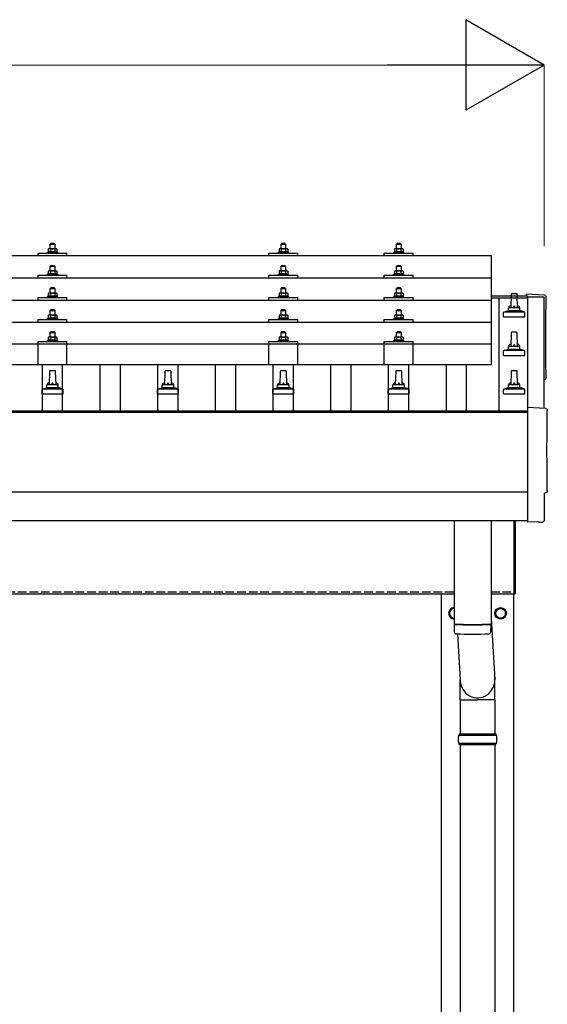
# Model space of a CAD drawing. Units: millimetres. Extents: x 0 to 29435, y 0 to 20790.
# Drawn here: x 7470 to 8385, y 6088 to 7794 of the extents above; entities that cross this region are included whole.
import ezdxf

# ---------------------------------------------------------------- set-up
doc = ezdxf.new("R2010")
doc.units = ezdxf.units.MM
doc.linetypes.add('YHIDDEN_1', pattern=[4, 3, -1])
for name, color, linetype, lineweight in [('YKK_13', 4, 'Continuous', 30), ('YKK_A1', 4, 'Continuous', 30), ('YKK_D', 6, 'Continuous', 13)]:
    doc.layers.add(name, color=color, linetype=linetype, lineweight=lineweight)

msp = doc.modelspace()

# ---------------------------------------------------------------- linework, layer by layer
at = {"layer": 'YKK_13'}
for p, q in [((7524.4, 7406.3), (7523.4, 7405.3)), ((7523.4, 7405.3), (7531.4, 7405.3)), ((7523.4, 7397.3), (7523.4, 7405.3)), ((7530.4, 7406.3), (7524.4, 7406.3)), ((7530.4, 7406.3), (7531.4, 7405.3)), ((7531.4, 7405.3), (7531.4, 7397.3)), ((7924.4, 7406.3), (7923.4, 7405.3)), ((7923.4, 7405.3), (7931.4, 7405.3)), ((7923.4, 7397.3), (7923.4, 7405.3)), ((7930.4, 7406.3), (7924.4, 7406.3)), ((7930.4, 7406.3), (7931.4, 7405.3)), ((7931.4, 7405.3), (7931.4, 7397.3)), ((8124.4, 7406.3), (8123.4, 7405.3)), ((8123.4, 7405.3), (8131.4, 7405.3)), ((8123.4, 7397.3), (8123.4, 7405.3)), ((8130.4, 7406.3), (8124.4, 7406.3)), ((8130.4, 7406.3), (8131.4, 7405.3)), ((8131.4, 7405.3), (8131.4, 7397.3)), ((7502.4, 7384.8), (7502.4, 7389.8)), ((7502.4, 7389.8), (7552.4, 7389.8)), ((7519.9, 7391.7), (7518.9, 7391.3)), ((7518.9, 7389.8), (7518.9, 7391.3)), ((7518.9, 7391.3), (7535.9, 7391.3)), ((7520.9, 7397.3), (7519.9, 7396.7)), ((7520.5, 7397), (7519.9, 7396.7)), ((7519.9, 7396.7), (7519.9, 7391.7)), ((7520.5, 7391.9), (7519.9, 7391.7)), ((7533.9, 7397.3), (7520.9, 7397.3)), ((7523.7, 7396.7), (7523, 7397)), ((7523.7, 7391.7), (7523.2, 7391.9)), ((7523.7, 7396.7), (7524.4, 7396.9)), ((7523.7, 7396.7), (7523.7, 7391.7)), ((7523.7, 7391.7), (7524.4, 7391.8)), ((7526.3, 7397.2), (7527.4, 7397.3)), ((7527.4, 7397.3), (7528.2, 7397.3)), ((7530.1, 7397), (7531.2, 7396.7)), ((7530.3, 7391.9), (7531.2, 7391.7)), ((7531.2, 7396.7), (7531.8, 7397)), ((7531.2, 7396.7), (7531.2, 7391.7)), ((7531.2, 7391.7), (7531.7, 7391.9)), ((7533.9, 7397.3), (7534.9, 7396.7)), ((7534.3, 7397), (7534.9, 7396.7)), ((7534.4, 7391.9), (7534.9, 7391.7)), ((7534.9, 7396.7), (7534.9, 7391.7)), ((7534.9, 7391.7), (7535.9, 7391.3)), ((7535.9, 7391.3), (7535.9, 7389.8)), ((7552.4, 7384.8), (7552.4, 7389.8)), ((7902.4, 7384.8), (7902.4, 7389.8)), ((7902.4, 7389.8), (7952.4, 7389.8)), ((7919.9, 7391.7), (7918.9, 7391.3)), ((7918.9, 7389.8), (7918.9, 7391.3)), ((7918.9, 7391.3), (7935.9, 7391.3)), ((7920.9, 7397.3), (7919.9, 7396.7)), ((7920.5, 7397), (7919.9, 7396.7)), ((7919.9, 7396.7), (7919.9, 7391.7)), ((7920.5, 7391.9), (7919.9, 7391.7)), ((7933.9, 7397.3), (7920.9, 7397.3)), ((7923.7, 7396.7), (7923, 7397)), ((7923.7, 7391.7), (7923.2, 7391.9)), ((7923.7, 7396.7), (7924.4, 7396.9)), ((7923.7, 7396.7), (7923.7, 7391.7)), ((7923.7, 7391.7), (7924.4, 7391.8)), ((7926.3, 7397.2), (7927.4, 7397.3)), ((7927.4, 7397.3), (7928.2, 7397.2)), ((7930.1, 7396.9), (7931.2, 7396.7)), ((7930.3, 7391.8), (7931.2, 7391.7)), ((7931.2, 7396.7), (7931.8, 7397)), ((7931.2, 7396.7), (7931.2, 7391.7)), ((7931.2, 7391.7), (7931.7, 7391.9)), ((7933.9, 7397.3), (7934.9, 7396.7)), ((7934.3, 7397), (7934.9, 7396.7)), ((7934.4, 7391.9), (7934.9, 7391.7)), ((7934.9, 7396.7), (7934.9, 7391.7)), ((7934.9, 7391.7), (7935.9, 7391.3)), ((7935.9, 7391.3), (7935.9, 7389.8)), ((7952.4, 7384.8), (7952.4, 7389.8)), ((8102.4, 7384.8), (8102.4, 7389.8)), ((8102.4, 7389.8), (8152.4, 7389.8)), ((8119.9, 7391.7), (8118.9, 7391.3)), ((8118.9, 7389.8), (8118.9, 7391.3)), ((8118.9, 7391.3), (8135.9, 7391.3)), ((8120.9, 7397.3), (8119.9, 7396.7)), ((8120.5, 7397), (8119.9, 7396.7)), ((8119.9, 7396.7), (8119.9, 7391.7)), ((8120.5, 7391.9), (8119.9, 7391.7)), ((8133.9, 7397.3), (8120.9, 7397.3)), ((8123.7, 7396.7), (8123, 7397)), ((8123.7, 7391.7), (8123.2, 7391.9)), ((8123.7, 7396.7), (8124.4, 7396.9)), ((8123.7, 7396.7), (8123.7, 7391.7)), ((8123.7, 7391.7), (8124.4, 7391.8)), ((8126.3, 7397.2), (8127.4, 7397.3)), ((8127.4, 7397.3), (8128.2, 7397.3)), ((8130.1, 7397), (8131.2, 7396.7)), ((8130.3, 7391.9), (8131.2, 7391.7)), ((8131.2, 7396.7), (8131.8, 7397)), ((8131.2, 7396.7), (8131.2, 7391.7)), ((8131.2, 7391.7), (8131.7, 7391.9)), ((8133.9, 7397.3), (8134.9, 7396.7)), ((8134.3, 7397), (8134.9, 7396.7)), ((8134.4, 7391.9), (8134.9, 7391.7)), ((8134.9, 7396.7), (8134.9, 7391.7)), ((8134.9, 7391.7), (8135.9, 7391.3)), ((8135.9, 7391.3), (8135.9, 7389.8)), ((8152.4, 7384.8), (8152.4, 7389.8)), ((8288.4, 7384.8), (6566.4, 7384.8)), ((8288.4, 7196.9), (8288.4, 7384.8)), ((7519.9, 7353.3), (7518.9, 7352.9)), ((7520.9, 7358.9), (7519.9, 7358.3)), ((7520.5, 7358.6), (7519.9, 7358.3)), ((7519.9, 7358.3), (7519.9, 7353.3)), ((7520.5, 7353.5), (7519.9, 7353.3)), ((7533.9, 7358.9), (7520.9, 7358.9)), ((7523.7, 7358.3), (7523, 7358.6)), ((7523.7, 7353.3), (7523.2, 7353.5)), ((7524.4, 7367.9), (7523.4, 7366.9)), ((7523.4, 7366.9), (7531.4, 7366.9)), ((7523.4, 7358.9), (7523.4, 7366.9)), ((7523.7, 7358.3), (7524.4, 7358.5)), ((7523.7, 7358.3), (7523.7, 7353.3)), ((7523.7, 7353.3), (7524.4, 7353.4)), ((7530.4, 7367.9), (7524.4, 7367.9)), ((7526.3, 7358.8), (7527.4, 7358.9)), ((7527.4, 7358.9), (7528.2, 7358.9)), ((7530.1, 7358.6), (7531.2, 7358.3)), ((7530.3, 7353.4), (7531.2, 7353.3)), ((7530.4, 7367.9), (7531.4, 7366.9)), ((7531.2, 7358.3), (7531.8, 7358.6)), ((7531.2, 7358.3), (7531.2, 7353.3)), ((7531.2, 7353.3), (7531.7, 7353.5)), ((7531.4, 7366.9), (7531.4, 7358.9)), ((7533.9, 7358.9), (7534.9, 7358.3)), ((7534.3, 7358.6), (7534.9, 7358.3)), ((7534.4, 7353.5), (7534.9, 7353.3)), ((7534.9, 7358.3), (7534.9, 7353.3)), ((7534.9, 7353.3), (7535.9, 7352.9)), ((7919.9, 7353.3), (7918.9, 7352.8)), ((7920.9, 7358.8), (7919.9, 7358.3)), ((7920.5, 7358.6), (7919.9, 7358.3)), ((7919.9, 7358.3), (7919.9, 7353.3)), ((7920.5, 7353.5), (7919.9, 7353.3)), ((7933.9, 7358.8), (7920.9, 7358.8)), ((7923.7, 7358.3), (7923, 7358.6)), ((7923.7, 7353.3), (7923.2, 7353.4)), ((7924.4, 7367.8), (7923.4, 7366.8)), ((7923.4, 7366.8), (7931.4, 7366.8)), ((7923.4, 7358.8), (7923.4, 7366.8)), ((7923.7, 7358.3), (7924.4, 7358.5)), ((7923.7, 7358.3), (7923.7, 7353.3)), ((7923.7, 7353.3), (7924.4, 7353.4)), ((7930.4, 7367.8), (7924.4, 7367.8)), ((7926.3, 7358.8), (7927.4, 7358.8)), ((7927.4, 7358.8), (7928.2, 7358.8)), ((7930.1, 7358.5), (7931.2, 7358.3)), ((7930.3, 7353.4), (7931.2, 7353.3)), ((7930.4, 7367.8), (7931.4, 7366.8)), ((7931.2, 7358.3), (7931.8, 7358.6)), ((7931.2, 7358.3), (7931.2, 7353.3)), ((7931.2, 7353.3), (7931.7, 7353.4)), ((7931.4, 7366.8), (7931.4, 7358.8)), ((7933.9, 7358.8), (7934.9, 7358.3)), ((7934.3, 7358.6), (7934.9, 7358.3)), ((7934.4, 7353.5), (7934.9, 7353.3)), ((7934.9, 7358.3), (7934.9, 7353.3)), ((7934.9, 7353.3), (7935.9, 7352.8)), ((8119.9, 7353.3), (8118.9, 7352.9)), ((8120.9, 7358.9), (8119.9, 7358.3)), ((8120.5, 7358.6), (8119.9, 7358.3)), ((8119.9, 7358.3), (8119.9, 7353.3)), ((8120.5, 7353.5), (8119.9, 7353.3)), ((8133.9, 7358.9), (8120.9, 7358.9)), ((8123.7, 7358.3), (8123, 7358.6)), ((8123.7, 7353.3), (8123.2, 7353.5)), ((8124.4, 7367.9), (8123.4, 7366.9)), ((8123.4, 7366.9), (8131.4, 7366.9)), ((8123.4, 7358.9), (8123.4, 7366.9)), ((8123.7, 7358.3), (8124.4, 7358.5)), ((8123.7, 7358.3), (8123.7, 7353.3)), ((8123.7, 7353.3), (8124.4, 7353.4)), ((8130.4, 7367.9), (8124.4, 7367.9)), ((8126.3, 7358.8), (8127.4, 7358.9)), ((8127.4, 7358.9), (8128.2, 7358.9)), ((8130.1, 7358.6), (8131.2, 7358.3)), ((8130.3, 7353.4), (8131.2, 7353.3)), ((8130.4, 7367.9), (8131.4, 7366.9)), ((8131.2, 7358.3), (8131.8, 7358.6)), ((8131.2, 7358.3), (8131.2, 7353.3)), ((8131.2, 7353.3), (8131.7, 7353.5)), ((8131.4, 7366.9), (8131.4, 7358.9)), ((8133.9, 7358.9), (8134.9, 7358.3)), ((8134.3, 7358.6), (8134.9, 7358.3)), ((8134.4, 7353.5), (8134.9, 7353.3)), ((8134.9, 7358.3), (8134.9, 7353.3)), ((8134.9, 7353.3), (8135.9, 7352.9)), ((8288.4, 7346.3), (6566.4, 7346.3)), ((7502.4, 7346.3), (7502.4, 7351.4)), ((7502.4, 7351.4), (7552.4, 7351.4)), ((7518.9, 7351.4), (7518.9, 7352.9)), ((7518.9, 7352.9), (7535.9, 7352.9)), ((7535.9, 7352.9), (7535.9, 7351.4)), ((7552.4, 7346.3), (7552.4, 7351.4)), ((7902.4, 7346.3), (7902.4, 7351.4)), ((7902.4, 7351.4), (7952.4, 7351.4)), ((7918.9, 7351.3), (7918.9, 7352.8)), ((7918.9, 7352.8), (7935.9, 7352.8)), ((7935.9, 7352.8), (7935.9, 7351.3)), ((7952.4, 7346.3), (7952.4, 7351.4)), ((8102.4, 7346.3), (8102.4, 7351.4)), ((8102.4, 7351.4), (8152.4, 7351.4)), ((8118.9, 7351.4), (8118.9, 7352.9)), ((8118.9, 7352.9), (8135.9, 7352.9)), ((8135.9, 7352.9), (8135.9, 7351.4)), ((8152.4, 7346.3), (8152.4, 7351.4)), ((7520.9, 7320.5), (7519.9, 7319.9)), ((7520.5, 7320.3), (7519.9, 7319.9)), ((7519.9, 7319.9), (7519.9, 7314.9)), ((7533.9, 7320.5), (7520.9, 7320.5)), ((7523.7, 7319.9), (7523, 7320.3)), ((7524.4, 7329.5), (7523.4, 7328.5)), ((7523.4, 7328.5), (7531.4, 7328.5)), ((7523.4, 7320.5), (7523.4, 7328.5)), ((7523.7, 7319.9), (7524.4, 7320.1)), ((7523.7, 7319.9), (7523.7, 7314.9)), ((7530.4, 7329.5), (7524.4, 7329.5)), ((7526.3, 7320.5), (7527.4, 7320.5)), ((7527.4, 7320.5), (7528.2, 7320.5)), ((7530.1, 7320.2), (7531.2, 7319.9)), ((7530.4, 7329.5), (7531.4, 7328.5)), ((7531.2, 7319.9), (7531.8, 7320.3)), ((7531.2, 7319.9), (7531.2, 7314.9)), ((7531.4, 7328.5), (7531.4, 7320.5)), ((7533.9, 7320.5), (7534.9, 7319.9)), ((7534.3, 7320.3), (7534.9, 7319.9)), ((7534.9, 7319.9), (7534.9, 7314.9)), ((7920.9, 7320.5), (7919.9, 7319.9)), ((7920.5, 7320.2), (7919.9, 7319.9)), ((7919.9, 7319.9), (7919.9, 7314.9)), ((7933.9, 7320.5), (7920.9, 7320.5)), ((7923.7, 7319.9), (7923, 7320.2)), ((7924.4, 7329.5), (7923.4, 7328.5)), ((7923.4, 7328.5), (7931.4, 7328.5)), ((7923.4, 7320.5), (7923.4, 7328.5)), ((7923.7, 7319.9), (7924.4, 7320.1)), ((7923.7, 7319.9), (7923.7, 7314.9)), ((7930.4, 7329.5), (7924.4, 7329.5)), ((7926.3, 7320.5), (7927.4, 7320.5)), ((7927.4, 7320.5), (7928.2, 7320.5)), ((7930.1, 7320.2), (7931.2, 7319.9)), ((7930.4, 7329.5), (7931.4, 7328.5)), ((7931.2, 7319.9), (7931.8, 7320.2)), ((7931.2, 7319.9), (7931.2, 7314.9)), ((7931.4, 7328.5), (7931.4, 7320.5)), ((7933.9, 7320.5), (7934.9, 7319.9)), ((7934.3, 7320.2), (7934.9, 7319.9)), ((7934.9, 7319.9), (7934.9, 7314.9)), ((8120.9, 7320.5), (8119.9, 7319.9)), ((8120.5, 7320.3), (8119.9, 7319.9)), ((8119.9, 7319.9), (8119.9, 7314.9)), ((8133.9, 7320.5), (8120.9, 7320.5)), ((8123.7, 7319.9), (8123, 7320.3)), ((8124.4, 7329.5), (8123.4, 7328.5)), ((8123.4, 7328.5), (8131.4, 7328.5)), ((8123.4, 7320.5), (8123.4, 7328.5)), ((8123.7, 7319.9), (8124.4, 7320.1)), ((8123.7, 7319.9), (8123.7, 7314.9)), ((8130.4, 7329.5), (8124.4, 7329.5)), ((8126.3, 7320.5), (8127.4, 7320.5)), ((8127.4, 7320.5), (8128.2, 7320.5)), ((8130.1, 7320.2), (8131.2, 7319.9)), ((8130.4, 7329.5), (8131.4, 7328.5)), ((8131.2, 7319.9), (8131.8, 7320.3)), ((8131.2, 7319.9), (8131.2, 7314.9)), ((8131.4, 7328.5), (8131.4, 7320.5)), ((8133.9, 7320.5), (8134.9, 7319.9)), ((8134.3, 7320.3), (8134.9, 7319.9)), ((8134.9, 7319.9), (8134.9, 7314.9)), ((8331.7, 7319.1), (8323.1, 7319.1)), ((6566.4, 7308), (8288.4, 7308)), ((7502.4, 7308), (7502.4, 7313)), ((7502.4, 7313), (7552.4, 7313)), ((7519.9, 7314.9), (7518.9, 7314.5)), ((7518.9, 7313), (7518.9, 7314.5)), ((7518.9, 7314.5), (7535.9, 7314.5)), ((7520.5, 7315.1), (7519.9, 7314.9)), ((7523.7, 7314.9), (7523.2, 7315.1)), ((7523.7, 7314.9), (7524.4, 7315.1)), ((7530.3, 7315.1), (7531.2, 7314.9)), ((7531.2, 7314.9), (7531.7, 7315.1)), ((7534.4, 7315.1), (7534.9, 7314.9)), ((7534.9, 7314.9), (7535.9, 7314.5)), ((7535.9, 7314.5), (7535.9, 7313)), ((7552.4, 7308), (7552.4, 7313)), ((7902.4, 7308), (7902.4, 7313)), ((7902.4, 7313), (7952.4, 7313)), ((7919.9, 7314.9), (7918.9, 7314.5)), ((7918.9, 7313), (7918.9, 7314.5)), ((7918.9, 7314.5), (7935.9, 7314.5)), ((7920.5, 7315.1), (7919.9, 7314.9)), ((7923.7, 7314.9), (7923.2, 7315.1)), ((7923.7, 7314.9), (7924.4, 7315.1)), ((7930.3, 7315.1), (7931.2, 7314.9)), ((7931.2, 7314.9), (7931.7, 7315.1)), ((7934.4, 7315.1), (7934.9, 7314.9)), ((7934.9, 7314.9), (7935.9, 7314.5)), ((7935.9, 7314.5), (7935.9, 7313)), ((7952.4, 7308), (7952.4, 7313)), ((8102.4, 7308), (8102.4, 7313)), ((8102.4, 7313), (8152.4, 7313)), ((8119.9, 7314.9), (8118.9, 7314.5)), ((8118.9, 7313), (8118.9, 7314.5)), ((8118.9, 7314.5), (8135.9, 7314.5)), ((8120.5, 7315.1), (8119.9, 7314.9)), ((8123.7, 7314.9), (8123.2, 7315.1)), ((8123.7, 7314.9), (8124.4, 7315.1)), ((8130.3, 7315.1), (8131.2, 7314.9)), ((8131.2, 7314.9), (8131.7, 7315.1)), ((8134.4, 7315.1), (8134.9, 7314.9)), ((8134.9, 7314.9), (8135.9, 7314.5)), ((8135.9, 7314.5), (8135.9, 7313)), ((8152.4, 7308), (8152.4, 7313)), ((8322.1, 7318.1), (8321.4, 7294.6)), ((8333.4, 7294.6), (8332.7, 7318.1)), ((8380, 7317), (8348.4, 7318.7)), ((8348.4, 7318.7), (8348.4, 7315.6)), ((7524.4, 7291.2), (7523.4, 7290.2)), ((7523.4, 7290.2), (7531.4, 7290.2)), ((7523.4, 7282.2), (7523.4, 7290.2)), ((7530.4, 7291.2), (7524.4, 7291.2)), ((7530.4, 7291.2), (7531.4, 7290.2)), ((7531.4, 7290.2), (7531.4, 7282.2)), ((7924.4, 7291.1), (7923.4, 7290.1)), ((7923.4, 7290.1), (7931.4, 7290.1)), ((7923.4, 7282.1), (7923.4, 7290.1)), ((7930.4, 7291.1), (7924.4, 7291.1)), ((7930.4, 7291.1), (7931.4, 7290.1)), ((7931.4, 7290.1), (7931.4, 7282.1)), ((8124.4, 7291.2), (8123.4, 7290.2)), ((8123.4, 7290.2), (8131.4, 7290.2)), ((8123.4, 7282.2), (8123.4, 7290.2)), ((8130.4, 7291.2), (8124.4, 7291.2)), ((8130.4, 7291.2), (8131.4, 7290.2)), ((8131.4, 7290.2), (8131.4, 7282.2)), ((8309.2, 7279.1), (8309.2, 7286.8)), ((8345.3, 7287.6), (8309.5, 7287.6)), ((8309.9, 7287.7), (8316.7, 7289.4)), ((8337.8, 7289.6), (8317, 7289.6)), ((8317.4, 7290.3), (8317.4, 7294.6)), ((8336.4, 7294.6), (8318.4, 7294.6)), ((8337.4, 7290.3), (8337.4, 7294.6)), ((8344.9, 7287.7), (8338.2, 7289.4)), ((8345.7, 7279.1), (8345.7, 7286.8)), ((8288.4, 7269.7), (6566.4, 7269.7)), ((7502.4, 7269.7), (7502.4, 7274.7)), ((7502.4, 7274.7), (7552.4, 7274.7)), ((7519.9, 7276.6), (7518.9, 7276.2)), ((7518.9, 7274.7), (7518.9, 7276.2)), ((7518.9, 7276.2), (7535.9, 7276.2)), ((7520.9, 7282.2), (7519.9, 7281.6)), ((7520.5, 7281.9), (7519.9, 7281.6)), ((7519.9, 7281.6), (7519.9, 7276.6)), ((7520.5, 7276.8), (7519.9, 7276.6)), ((7533.9, 7282.2), (7520.9, 7282.2)), ((7523.7, 7281.6), (7523, 7281.9)), ((7523.7, 7276.6), (7523.2, 7276.8)), ((7523.7, 7281.6), (7524.4, 7281.8)), ((7523.7, 7281.6), (7523.7, 7276.6)), ((7523.7, 7276.6), (7524.4, 7276.7)), ((7526.3, 7282.1), (7527.4, 7282.2)), ((7527.4, 7282.2), (7528.2, 7282.2)), ((7530.1, 7281.9), (7531.2, 7281.6)), ((7530.3, 7276.8), (7531.2, 7276.6)), ((7531.2, 7281.6), (7531.8, 7281.9)), ((7531.2, 7281.6), (7531.2, 7276.6)), ((7531.2, 7276.6), (7531.7, 7276.8)), ((7533.9, 7282.2), (7534.9, 7281.6)), ((7534.3, 7281.9), (7534.9, 7281.6)), ((7534.4, 7276.8), (7534.9, 7276.6)), ((7534.9, 7281.6), (7534.9, 7276.6)), ((7534.9, 7276.6), (7535.9, 7276.2)), ((7535.9, 7276.2), (7535.9, 7274.7)), ((7552.4, 7269.7), (7552.4, 7274.7)), ((7902.4, 7269.7), (7902.4, 7274.7)), ((7902.4, 7274.7), (7952.4, 7274.7)), ((7919.9, 7276.6), (7918.9, 7276.1)), ((7918.9, 7274.6), (7918.9, 7276.1)), ((7918.9, 7276.1), (7935.9, 7276.1)), ((7920.9, 7282.1), (7919.9, 7281.6)), ((7920.5, 7281.9), (7919.9, 7281.6)), ((7919.9, 7281.6), (7919.9, 7276.6)), ((7920.5, 7276.8), (7919.9, 7276.6)), ((7933.9, 7282.1), (7920.9, 7282.1)), ((7923.7, 7281.6), (7923, 7281.9)), ((7923.7, 7276.6), (7923.2, 7276.8)), ((7923.7, 7281.6), (7924.4, 7281.8)), ((7923.7, 7281.6), (7923.7, 7276.6)), ((7923.7, 7276.6), (7924.4, 7276.7)), ((7926.3, 7282.1), (7927.4, 7282.1)), ((7927.4, 7282.1), (7928.2, 7282.1)), ((7930.1, 7281.8), (7931.2, 7281.6)), ((7930.3, 7276.7), (7931.2, 7276.6)), ((7931.2, 7281.6), (7931.8, 7281.9)), ((7931.2, 7281.6), (7931.2, 7276.6)), ((7931.2, 7276.6), (7931.7, 7276.8)), ((7933.9, 7282.1), (7934.9, 7281.6)), ((7934.3, 7281.9), (7934.9, 7281.6)), ((7934.4, 7276.8), (7934.9, 7276.6)), ((7934.9, 7281.6), (7934.9, 7276.6)), ((7934.9, 7276.6), (7935.9, 7276.1)), ((7935.9, 7276.1), (7935.9, 7274.6)), ((7952.4, 7269.7), (7952.4, 7274.7)), ((8102.4, 7269.7), (8102.4, 7274.7)), ((8102.4, 7274.7), (8152.4, 7274.7)), ((8119.9, 7276.6), (8118.9, 7276.2)), ((8118.9, 7274.7), (8118.9, 7276.2)), ((8118.9, 7276.2), (8135.9, 7276.2)), ((8120.9, 7282.2), (8119.9, 7281.6)), ((8120.5, 7281.9), (8119.9, 7281.6)), ((8119.9, 7281.6), (8119.9, 7276.6)), ((8120.5, 7276.8), (8119.9, 7276.6)), ((8133.9, 7282.2), (8120.9, 7282.2)), ((8123.7, 7281.6), (8123, 7281.9)), ((8123.7, 7276.6), (8123.2, 7276.8)), ((8123.7, 7281.6), (8124.4, 7281.8)), ((8123.7, 7281.6), (8123.7, 7276.6)), ((8123.7, 7276.6), (8124.4, 7276.7)), ((8126.3, 7282.1), (8127.4, 7282.2)), ((8127.4, 7282.2), (8128.2, 7282.2)), ((8130.1, 7281.9), (8131.2, 7281.6)), ((8130.3, 7276.8), (8131.2, 7276.6)), ((8131.2, 7281.6), (8131.8, 7281.9)), ((8131.2, 7281.6), (8131.2, 7276.6)), ((8131.2, 7276.6), (8131.7, 7276.8)), ((8133.9, 7282.2), (8134.9, 7281.6)), ((8134.3, 7281.9), (8134.9, 7281.6)), ((8134.4, 7276.8), (8134.9, 7276.6)), ((8134.9, 7281.6), (8134.9, 7276.6)), ((8134.9, 7276.6), (8135.9, 7276.2)), ((8135.9, 7276.2), (8135.9, 7274.7)), ((8152.4, 7269.7), (8152.4, 7274.7)), ((8309.2, 7279.1), (8345.7, 7279.1)), ((7524.4, 7253.1), (7523.4, 7252.1)), ((7523.4, 7252.1), (7531.4, 7252.1)), ((7523.4, 7244.1), (7523.4, 7252.1)), ((7530.4, 7253.1), (7524.4, 7253.1)), ((7530.4, 7253.1), (7531.4, 7252.1)), ((7531.4, 7252.1), (7531.4, 7244.1)), ((7924.4, 7253.1), (7923.4, 7252.1)), ((7923.4, 7252.1), (7931.4, 7252.1)), ((7923.4, 7244.1), (7923.4, 7252.1)), ((7930.4, 7253.1), (7924.4, 7253.1)), ((7930.4, 7253.1), (7931.4, 7252.1)), ((7931.4, 7252.1), (7931.4, 7244.1)), ((8124.4, 7253.1), (8123.4, 7252.1)), ((8123.4, 7252.1), (8131.4, 7252.1)), ((8123.4, 7244.1), (8123.4, 7252.1)), ((8130.4, 7253.1), (8124.4, 7253.1)), ((8130.4, 7253.1), (8131.4, 7252.1)), ((8131.4, 7252.1), (8131.4, 7244.1)), ((8322.1, 7251.4), (8321.4, 7227.9)), ((8331.7, 7252.4), (8323.1, 7252.4)), ((8333.4, 7227.9), (8332.7, 7251.4)), ((7502.4, 7196.9), (7502.4, 7236.6)), ((7502.4, 7236.6), (7552.4, 7236.6)), ((7519.9, 7238.5), (7518.9, 7238.1)), ((7518.9, 7236.6), (7518.9, 7238.1)), ((7518.9, 7238.1), (7535.9, 7238.1)), ((7520.9, 7244.1), (7519.9, 7243.5)), ((7520.5, 7243.8), (7519.9, 7243.5)), ((7519.9, 7243.5), (7519.9, 7238.5)), ((7520.5, 7238.7), (7519.9, 7238.5)), ((7533.9, 7244.1), (7520.9, 7244.1)), ((7523.7, 7243.5), (7523, 7243.8)), ((7523.7, 7238.5), (7523.2, 7238.7)), ((7523.7, 7243.5), (7524.4, 7243.7)), ((7523.7, 7243.5), (7523.7, 7238.5)), ((7523.7, 7238.5), (7524.4, 7238.7)), ((7526.3, 7244.1), (7527.4, 7244.1)), ((7527.4, 7244.1), (7528.2, 7244.1)), ((7530.1, 7243.8), (7531.2, 7243.5)), ((7530.3, 7238.7), (7531.2, 7238.5)), ((7531.2, 7243.5), (7531.8, 7243.8)), ((7531.2, 7243.5), (7531.2, 7238.5)), ((7531.2, 7238.5), (7531.7, 7238.7)), ((7533.9, 7244.1), (7534.9, 7243.5)), ((7534.3, 7243.8), (7534.9, 7243.5)), ((7534.4, 7238.7), (7534.9, 7238.5)), ((7534.9, 7243.5), (7534.9, 7238.5)), ((7534.9, 7238.5), (7535.9, 7238.1)), ((7535.9, 7238.1), (7535.9, 7236.6)), ((7552.4, 7196.9), (7552.4, 7236.6)), ((7902.4, 7196.9), (7902.4, 7236.6)), ((7902.4, 7236.6), (7952.4, 7236.6)), ((7919.9, 7238.5), (7918.9, 7238.1)), ((7918.9, 7236.6), (7918.9, 7238.1)), ((7918.9, 7238.1), (7935.9, 7238.1)), ((7920.9, 7244.1), (7919.9, 7243.5)), ((7920.5, 7243.8), (7919.9, 7243.5)), ((7919.9, 7243.5), (7919.9, 7238.5)), ((7920.5, 7238.7), (7919.9, 7238.5)), ((7933.9, 7244.1), (7920.9, 7244.1)), ((7923.7, 7243.5), (7923, 7243.8)), ((7923.7, 7238.5), (7923.2, 7238.7)), ((7923.7, 7243.5), (7924.4, 7243.7)), ((7923.7, 7243.5), (7923.7, 7238.5)), ((7923.7, 7238.5), (7924.4, 7238.6)), ((7926.3, 7244), (7927.4, 7244.1)), ((7927.4, 7244.1), (7928.2, 7244)), ((7930.1, 7243.8), (7931.2, 7243.5)), ((7930.3, 7238.6), (7931.2, 7238.5)), ((7931.2, 7243.5), (7931.8, 7243.8)), ((7931.2, 7243.5), (7931.2, 7238.5)), ((7931.2, 7238.5), (7931.7, 7238.7)), ((7933.9, 7244.1), (7934.9, 7243.5)), ((7934.3, 7243.8), (7934.9, 7243.5)), ((7934.4, 7238.7), (7934.9, 7238.5)), ((7934.9, 7243.5), (7934.9, 7238.5)), ((7934.9, 7238.5), (7935.9, 7238.1)), ((7935.9, 7238.1), (7935.9, 7236.6)), ((7952.4, 7196.9), (7952.4, 7236.6)), ((8102.4, 7196.9), (8102.4, 7236.6)), ((8102.4, 7236.6), (8152.4, 7236.6)), ((8119.9, 7238.5), (8118.9, 7238.1)), ((8118.9, 7236.6), (8118.9, 7238.1)), ((8118.9, 7238.1), (8135.9, 7238.1)), ((8120.9, 7244.1), (8119.9, 7243.5)), ((8120.5, 7243.8), (8119.9, 7243.5)), ((8119.9, 7243.5), (8119.9, 7238.5)), ((8120.5, 7238.7), (8119.9, 7238.5)), ((8133.9, 7244.1), (8120.9, 7244.1)), ((8123.7, 7243.5), (8123, 7243.8)), ((8123.7, 7238.5), (8123.2, 7238.7)), ((8123.7, 7243.5), (8124.4, 7243.7)), ((8123.7, 7243.5), (8123.7, 7238.5)), ((8123.7, 7238.5), (8124.4, 7238.7)), ((8126.3, 7244.1), (8127.4, 7244.1)), ((8127.4, 7244.1), (8128.2, 7244.1)), ((8130.1, 7243.8), (8131.2, 7243.5)), ((8130.3, 7238.7), (8131.2, 7238.5)), ((8131.2, 7243.5), (8131.8, 7243.8)), ((8131.2, 7243.5), (8131.2, 7238.5)), ((8131.2, 7238.5), (8131.7, 7238.7)), ((8133.9, 7244.1), (8134.9, 7243.5)), ((8134.3, 7243.8), (8134.9, 7243.5)), ((8134.4, 7238.7), (8134.9, 7238.5)), ((8134.9, 7243.5), (8134.9, 7238.5)), ((8134.9, 7238.5), (8135.9, 7238.1)), ((8135.9, 7238.1), (8135.9, 7236.6)), ((8152.4, 7196.9), (8152.4, 7236.6)), ((8288.4, 7231.9), (6566.4, 7231.9)), ((8309.2, 7212.4), (8309.2, 7220.1)), ((8345.3, 7220.9), (8309.5, 7220.9)), ((8309.9, 7221.1), (8316.7, 7222.7)), ((8337.8, 7222.9), (8317, 7222.9)), ((8317.4, 7223.7), (8317.4, 7227.9)), ((8336.4, 7227.9), (8318.4, 7227.9)), ((8337.4, 7223.7), (8337.4, 7227.9)), ((8344.9, 7221.1), (8338.2, 7222.7)), ((8345.7, 7212.4), (8345.7, 7220.1)), ((8309.2, 7212.4), (8345.7, 7212.4)), ((6566.4, 7196.9), (8288.4, 7196.9)), ((7522.1, 7184.8), (7521.4, 7161.2)), ((7531.7, 7185.7), (7523.1, 7185.7)), ((7533.4, 7161.2), (7532.7, 7184.8)), ((7722.1, 7184.8), (7721.4, 7161.2)), ((7731.7, 7185.7), (7723.1, 7185.7)), ((7733.4, 7161.2), (7732.7, 7184.8)), ((7922.1, 7184.8), (7921.4, 7161.2)), ((7931.7, 7185.7), (7923.1, 7185.7)), ((7933.4, 7161.2), (7932.7, 7184.8)), ((8122.1, 7184.8), (8121.4, 7161.2)), ((8131.7, 7185.7), (8123.1, 7185.7)), ((8133.4, 7161.2), (8132.7, 7184.8)), ((8322.1, 7184.8), (8321.4, 7161.2)), ((8331.7, 7185.7), (8323.1, 7185.7)), ((8333.4, 7161.2), (8332.7, 7184.8)), ((7509.2, 7145.7), (7509.2, 7153.4)), ((7545.3, 7154.2), (7509.5, 7154.2)), ((7509.9, 7154.4), (7516.7, 7156)), ((7537.8, 7156.2), (7517, 7156.2)), ((7517.4, 7157), (7517.4, 7161.2)), ((7536.4, 7161.2), (7518.4, 7161.2)), ((7537.4, 7157), (7537.4, 7161.2)), ((7544.9, 7154.4), (7538.2, 7156)), ((7545.7, 7145.7), (7545.7, 7153.4)), ((7709.2, 7145.7), (7709.2, 7153.4)), ((7745.3, 7154.2), (7709.5, 7154.2)), ((7709.9, 7154.4), (7716.7, 7156)), ((7737.8, 7156.2), (7717, 7156.2)), ((7717.4, 7157), (7717.4, 7161.2)), ((7736.4, 7161.2), (7718.4, 7161.2)), ((7737.4, 7157), (7737.4, 7161.2)), ((7744.9, 7154.4), (7738.2, 7156)), ((7745.7, 7145.7), (7745.7, 7153.4)), ((7909.2, 7145.7), (7909.2, 7153.4)), ((7945.3, 7154.2), (7909.5, 7154.2)), ((7909.9, 7154.4), (7916.7, 7156)), ((7937.8, 7156.2), (7917, 7156.2)), ((7917.4, 7157), (7917.4, 7161.2)), ((7936.4, 7161.2), (7918.4, 7161.2)), ((7937.4, 7157), (7937.4, 7161.2)), ((7944.9, 7154.4), (7938.2, 7156)), ((7945.7, 7145.7), (7945.7, 7153.4)), ((8109.2, 7145.7), (8109.2, 7153.4)), ((8145.3, 7154.2), (8109.5, 7154.2)), ((8109.9, 7154.4), (8116.7, 7156)), ((8137.8, 7156.2), (8117, 7156.2)), ((8117.4, 7157), (8117.4, 7161.2)), ((8136.4, 7161.2), (8118.4, 7161.2)), ((8137.4, 7157), (8137.4, 7161.2)), ((8144.9, 7154.4), (8138.2, 7156)), ((8145.7, 7145.7), (8145.7, 7153.4)), ((8309.2, 7145.7), (8309.2, 7153.4)), ((8345.3, 7154.2), (8309.5, 7154.2)), ((8309.9, 7154.4), (8316.7, 7156)), ((8337.8, 7156.2), (8317, 7156.2)), ((8317.4, 7157), (8317.4, 7161.2)), ((8336.4, 7161.2), (8318.4, 7161.2)), ((8337.4, 7157), (8337.4, 7161.2)), ((8344.9, 7154.4), (8338.2, 7156)), ((8345.7, 7145.7), (8345.7, 7153.4)), ((7509.2, 7145.7), (7545.7, 7145.7)), ((7709.2, 7145.7), (7745.7, 7145.7)), ((7909.2, 7145.7), (7945.7, 7145.7)), ((8109.2, 7145.7), (8145.7, 7145.7)), ((8309.2, 7145.7), (8345.7, 7145.7)), ((8382, 7120.6), (8350.4, 7122.2)), ((8350.4, 7122.2), (8350.4, 6924.4)), ((8379.8, 6926.7), (8379.8, 6973.8)), ((8379.8, 6973.8), (8380.4, 6973.8)), ((8223.4, 6926.1), (8223.4, 6747.3)), ((8287.4, 6926.1), (8287.4, 6747.3)), ((8327.4, 6799.5), (8327.4, 6926.1)), ((8327.4, 6926.1), (8327.4, 6799.5)), ((8329.4, 6926.1), (8329.4, 6799.5)), ((8329.4, 6799.5), (8329.4, 6926.1)), ((8350.4, 6924.4), (8350.4, 6923.4)), ((8368.6, 6924.3), (8350.4, 6923.4)), ((8369.3, 6923.6), (8368.6, 6924.3)), ((8370, 6923.4), (8377, 6923.7)), ((8327.4, 6799.5), (8329.4, 6799.5)), ((8327.4, 6799.5), (8329.4, 6799.5)), ((8287.4, 6756.9), (8294, 6650.5)), ((8223.4, 6746.3), (8223.6, 6733.4)), ((8227.9, 6747.1), (8227.9, 6746.1)), ((8282.9, 6747.1), (8282.9, 6746.1)), ((8287.2, 6733.4), (8287.4, 6746.3)), ((8229, 6730.1), (8233.9, 6650.5)), ((8233.8, 6615.8), (8233.8, 6650.5)), ((8294.1, 6615.8), (8294.1, 6650.5)), ((8233.8, 6615.8), (8263.9, 6615.8)), ((8233.9, 6615.8), (8233.9, 6556.5)), ((8294.1, 6615.8), (8263.9, 6615.8)), ((8293.9, 6615.8), (8293.9, 6556.5)), ((8230.9, 6554.5), (8296.9, 6554.5)), ((8231.9, 6556.5), (8295.9, 6556.5)), ((8231.9, 6556.5), (8231.9, 6554.5)), ((8295.9, 6556.5), (8295.9, 6554.5)), ((8230.9, 6540.5), (8296.9, 6540.5)), ((8231.9, 6538.5), (8231.9, 6540.5)), ((8231.9, 6538.5), (8295.9, 6538.5)), ((8233.9, 6538.5), (8233.9, 5606.5)), ((8293.9, 6538.5), (8293.9, 5606.5)), ((8295.9, 6538.5), (8295.9, 6540.5))]:
    msp.add_line(p, q, dxfattribs=at)
at = {"layer": 'YKK_13', "ltscale": 2}
for p, q in [((8223.4, 6775), (8215.4, 6770.4)), ((8295.4, 6770.4), (8303.9, 6775.3)), ((8303.9, 6775.3), (8312.4, 6770.4)), ((8215.4, 6770.4), (8215.4, 6760.6)), ((8215.4, 6760.6), (8223.4, 6756)), ((8295.3, 6765.8), (8295.4, 6765.8)), ((8295.3, 6765.2), (8295.4, 6765.2)), ((8295.4, 6760.6), (8295.4, 6770.4)), ((8303.9, 6755.7), (8295.4, 6760.6)), ((8312.4, 6760.6), (8303.9, 6755.7)), ((8312.4, 6770.4), (8312.4, 6760.6))]:
    msp.add_line(p, q, dxfattribs=at)
for radius in [10, 8.5]:
    msp.add_circle((8303.9, 6765.5), radius, dxfattribs=at)
at = {"layer": 'YKK_13'}
for centre, radius, start, end in [((7521.8, 7394.1), 3.21, 67.0596, 113.027), ((7521.8, 7387.9), 4.24, 71.2271, 108.2137), ((7527.3, 7386.1), 11.2, 94.9017, 105.0138), ((7527.4, 7375.3), 16.8, 80.0406, 100.2191), ((7527.5, 7385.8), 11.5, 76.6742, 86.4823), ((7533, 7387.9), 4.24, 71.7863, 108.7729), ((7533.1, 7394.1), 3.21, 66.973, 112.9404), ((7921.8, 7394), 3.21, 67.0596, 113.027), ((7921.8, 7387.8), 4.24, 71.2271, 108.2137), ((7927.3, 7386.1), 11.2, 94.9017, 105.0138), ((7927.4, 7375.3), 16.8, 80.0406, 100.2191), ((7927.5, 7385.7), 11.5, 76.6742, 86.4823), ((7933, 7387.8), 4.24, 71.7863, 108.7729), ((7933.1, 7394), 3.21, 66.973, 112.9404), ((8121.8, 7394.1), 3.21, 67.0596, 113.027), ((8121.8, 7387.9), 4.24, 71.2271, 108.2137), ((8127.3, 7386.1), 11.2, 94.9017, 105.0138), ((8127.4, 7375.3), 16.8, 80.0406, 100.2191), ((8127.5, 7385.8), 11.5, 76.6742, 86.4823), ((8133, 7387.9), 4.24, 71.7863, 108.7729), ((8133.1, 7394.1), 3.21, 66.973, 112.9404), ((7521.8, 7355.7), 3.21, 67.0596, 113.027), ((7521.8, 7349.5), 4.24, 71.2271, 108.2137), ((7527.3, 7347.7), 11.2, 94.9017, 105.0138), ((7527.4, 7336.9), 16.8, 80.0406, 100.2191), ((7527.5, 7347.4), 11.5, 76.6742, 86.4823), ((7533, 7349.5), 4.24, 71.7863, 108.7729), ((7533.1, 7355.7), 3.21, 66.973, 112.9404), ((7921.8, 7355.6), 3.21, 67.0596, 113.027), ((7921.8, 7349.4), 4.24, 71.2271, 108.2137), ((7927.3, 7347.6), 11.2, 94.9017, 105.0138), ((7927.4, 7336.8), 16.8, 80.0406, 100.2191), ((7927.5, 7347.3), 11.5, 76.6742, 86.4823), ((7933, 7349.4), 4.24, 71.7863, 108.7729), ((7933.1, 7355.6), 3.21, 66.973, 112.9404), ((8121.8, 7355.7), 3.21, 67.0596, 113.027), ((8121.8, 7349.5), 4.24, 71.2271, 108.2137), ((8127.3, 7347.7), 11.2, 94.9017, 105.0138), ((8127.4, 7336.9), 16.8, 80.0406, 100.2191), ((8127.5, 7347.4), 11.5, 76.6742, 86.4823), ((8133, 7349.5), 4.24, 71.7863, 108.7729), ((8133.1, 7355.7), 3.21, 66.973, 112.9404), ((7521.8, 7317.3), 3.21, 67.0596, 113.027), ((7527.3, 7309.3), 11.2, 94.9017, 105.0138), ((7527.5, 7309), 11.5, 76.6742, 86.4823), ((7533.1, 7317.3), 3.21, 66.973, 112.9404), ((7921.8, 7317.3), 3.21, 67.0596, 113.027), ((7927.3, 7309.3), 11.2, 94.9017, 105.0138), ((7927.5, 7309), 11.5, 76.6742, 86.4823), ((7933.1, 7317.3), 3.21, 66.973, 112.9404), ((8121.8, 7317.3), 3.21, 67.0596, 113.027), ((8127.3, 7309.3), 11.2, 94.9017, 105.0138), ((8127.5, 7309), 11.5, 76.6742, 86.4823), ((8133.1, 7317.3), 3.21, 66.973, 112.9404), ((8323.1, 7318.1), 1, 90, 178.6051), ((8331.7, 7318.1), 1, 1.3949, 90), ((7521.8, 7311.1), 4.24, 71.2271, 108.2137), ((7527.4, 7298.5), 16.8, 80.0406, 100.2191), ((7533, 7311.1), 4.24, 71.7863, 108.7729), ((7921.8, 7311.1), 4.24, 71.2271, 108.2137), ((7927.4, 7298.5), 16.8, 80.0406, 100.2191), ((7933, 7311.1), 4.24, 71.7863, 108.7729), ((8121.8, 7311.1), 4.24, 71.2271, 108.2137), ((8127.4, 7298.5), 16.8, 80.0406, 100.2191), ((8133, 7311.1), 4.24, 71.7863, 108.7729), ((8310.2, 7286.8), 1, 103.627, 180), ((8316.4, 7290.3), 1, 283.627, 0), ((8321.5, 7293.9), 4.13, 90, 171.1763), ((8318.4, 7293.6), 1, 90, 180), ((8330.8, 7294.6), 4.83, 133.6028, 180), ((8324.1, 7294.6), 4.83, 0, 46.3972), ((8333.3, 7293.9), 4.13, 8.8237, 90), ((8336.4, 7293.6), 1, 0, 90), ((8338.4, 7290.3), 1, 180, 256.373), ((8344.7, 7286.8), 1, 0, 76.373), ((7521.8, 7279), 3.21, 67.0596, 113.027), ((7521.8, 7272.8), 4.24, 71.2271, 108.2137), ((7527.3, 7271), 11.2, 94.9017, 105.0138), ((7527.4, 7260.2), 16.8, 80.0406, 100.2191), ((7527.5, 7270.7), 11.5, 76.6742, 86.4823), ((7533, 7272.8), 4.24, 71.7863, 108.7729), ((7533.1, 7279), 3.21, 66.973, 112.9404), ((7921.8, 7278.9), 3.21, 67.0596, 113.027), ((7921.8, 7272.7), 4.24, 71.2271, 108.2137), ((7927.3, 7270.9), 11.2, 94.9017, 105.0138), ((7927.4, 7260.2), 16.8, 80.0406, 100.2191), ((7927.5, 7270.6), 11.5, 76.6742, 86.4823), ((7933, 7272.7), 4.24, 71.7863, 108.7729), ((7933.1, 7278.9), 3.21, 66.973, 112.9404), ((8121.8, 7279), 3.21, 67.0596, 113.027), ((8121.8, 7272.8), 4.24, 71.2271, 108.2137), ((8127.3, 7271), 11.2, 94.9017, 105.0138), ((8127.4, 7260.2), 16.8, 80.0406, 100.2191), ((8127.5, 7270.7), 11.5, 76.6742, 86.4823), ((8133, 7272.8), 4.24, 71.7863, 108.7729), ((8133.1, 7279), 3.21, 66.973, 112.9404), ((8323.1, 7251.4), 1, 90, 178.6051), ((8331.7, 7251.4), 1, 1.3949, 90), ((7521.8, 7240.9), 3.21, 67.0596, 113.027), ((7521.8, 7234.7), 4.24, 71.2271, 108.2137), ((7527.3, 7232.9), 11.2, 94.9017, 105.0138), ((7527.4, 7222.1), 16.8, 80.0406, 100.2191), ((7527.5, 7232.6), 11.5, 76.6742, 86.4823), ((7533, 7234.7), 4.24, 71.7863, 108.7729), ((7533.1, 7240.9), 3.21, 66.973, 112.9404), ((7921.8, 7240.9), 3.21, 67.0596, 113.027), ((7921.8, 7234.7), 4.24, 71.2271, 108.2137), ((7927.3, 7232.9), 11.2, 94.9017, 105.0138), ((7927.4, 7222.1), 16.8, 80.0406, 100.2191), ((7927.5, 7232.5), 11.5, 76.6742, 86.4823), ((7933, 7234.7), 4.24, 71.7863, 108.7729), ((7933.1, 7240.9), 3.21, 66.973, 112.9404), ((8121.8, 7240.9), 3.21, 67.0596, 113.027), ((8121.8, 7234.7), 4.24, 71.2271, 108.2137), ((8127.3, 7232.9), 11.2, 94.9017, 105.0138), ((8127.4, 7222.1), 16.8, 80.0406, 100.2191), ((8127.5, 7232.6), 11.5, 76.6742, 86.4823), ((8133, 7234.7), 4.24, 71.7863, 108.7729), ((8133.1, 7240.9), 3.21, 66.973, 112.9404), ((8310.2, 7220.1), 1, 103.627, 180), ((8316.4, 7223.7), 1, 283.627, 0), ((8321.5, 7227.3), 4.13, 90, 171.1763), ((8318.4, 7226.9), 1, 90, 180), ((8330.8, 7227.9), 4.83, 133.6028, 180), ((8324.1, 7227.9), 4.83, 0, 46.3972), ((8333.3, 7227.3), 4.13, 8.8237, 90), ((8336.4, 7226.9), 1, 0, 90), ((8338.4, 7223.7), 1, 180, 256.373), ((8344.7, 7220.1), 1, 0, 76.373), ((7523.1, 7184.7), 1, 90, 178.6051), ((7531.7, 7184.7), 1, 1.3949, 90), ((7723.1, 7184.7), 1, 90, 178.6051), ((7731.7, 7184.7), 1, 1.3949, 90), ((7923.1, 7184.7), 1, 90, 178.6051), ((7931.7, 7184.7), 1, 1.3949, 90), ((8123.1, 7184.7), 1, 90, 178.6051), ((8131.7, 7184.7), 1, 1.3949, 90), ((8323.1, 7184.7), 1, 90, 178.6051), ((8331.7, 7184.7), 1, 1.3949, 90), ((7510.2, 7153.4), 1, 103.627, 180), ((7516.4, 7157), 1, 283.627, 0), ((7521.5, 7160.6), 4.13, 90, 171.1763), ((7518.4, 7160.2), 1, 90, 180), ((7530.8, 7161.2), 4.83, 133.6028, 180), ((7524.1, 7161.2), 4.83, 0, 46.3972), ((7533.3, 7160.6), 4.13, 8.8237, 90), ((7536.4, 7160.2), 1, 0, 90), ((7538.4, 7157), 1, 180, 256.373), ((7544.7, 7153.4), 1, 0, 76.373), ((7710.2, 7153.4), 1, 103.627, 180), ((7716.4, 7157), 1, 283.627, 0), ((7721.5, 7160.6), 4.13, 90, 171.1763), ((7718.4, 7160.2), 1, 90, 180), ((7730.8, 7161.2), 4.83, 133.6028, 180), ((7724.1, 7161.2), 4.83, 0, 46.3972), ((7733.3, 7160.6), 4.13, 8.8237, 90), ((7736.4, 7160.2), 1, 0, 90), ((7738.4, 7157), 1, 180, 256.373), ((7744.7, 7153.4), 1, 0, 76.373), ((7910.2, 7153.4), 1, 103.627, 180), ((7916.4, 7157), 1, 283.627, 0), ((7921.5, 7160.6), 4.13, 90, 171.1763), ((7918.4, 7160.2), 1, 90, 180), ((7930.8, 7161.2), 4.83, 133.6028, 180), ((7924.1, 7161.2), 4.83, 0, 46.3972), ((7933.3, 7160.6), 4.13, 8.8237, 90), ((7936.4, 7160.2), 1, 0, 90), ((7938.4, 7157), 1, 180, 256.373), ((7944.7, 7153.4), 1, 0, 76.373), ((8110.2, 7153.4), 1, 103.627, 180), ((8116.4, 7157), 1, 283.627, 0), ((8121.5, 7160.6), 4.13, 90, 171.1763), ((8118.4, 7160.2), 1, 90, 180), ((8130.8, 7161.2), 4.83, 133.6028, 180), ((8124.1, 7161.2), 4.83, 0, 46.3972), ((8133.3, 7160.6), 4.13, 8.8237, 90), ((8136.4, 7160.2), 1, 0, 90), ((8138.4, 7157), 1, 180, 256.373), ((8144.7, 7153.4), 1, 0, 76.373), ((8310.2, 7153.4), 1, 103.627, 180), ((8316.4, 7157), 1, 283.627, 0), ((8321.5, 7160.6), 4.13, 90, 171.1763), ((8318.4, 7160.2), 1, 90, 180), ((8330.8, 7161.2), 4.83, 133.6028, 180), ((8324.1, 7161.2), 4.83, 0, 46.3972), ((8333.3, 7160.6), 4.13, 8.8237, 90), ((8336.4, 7160.2), 1, 0, 90), ((8338.4, 7157), 1, 180, 256.373), ((8344.7, 7153.4), 1, 0, 76.373), ((8255.4, 7227.1), 480.8, 266.1838, 273.8162), ((8255.4, 7226.1), 480.8, 266.1838, 273.8162), ((8227, 6733.6), 3.43, 183.9021, 262.9901), ((8255.4, 7249.1), 519.7, 266.822, 273.1764), ((8283.8, 6733.6), 3.43, 277.0835, 356.0869), ((8279.7, 6547.5), 49.3, 171.8288, 180), ((8248.2, 6547.5), 49.3, 360, 8.1712), ((8279.7, 6547.5), 49.3, 180, 188.1713), ((8248.2, 6547.5), 49.3, 351.8287, 360)]:
    msp.add_arc(centre, radius, start, end, dxfattribs=at)
at = {"layer": 'YKK_13', "ltscale": 2}
for centre, radius, start, end in [((8223.9, 6765.5), 10, 92.866, 267.134), ((8223.9, 6765.5), 8.5, 93.3723, 266.6277), ((8223.9, 6765.5), 8.6, 111.254, 128.746), ((8303.9, 6765.5), 8.6, 111.254, 128.746), ((8303.9, 6765.5), 8.6, 51.254, 68.746), ((8223.9, 6765.5), 8.6, 171.254, 188.746), ((8223.9, 6765.5), 8.6, 231.254, 248.746), ((8303.9, 6765.5), 8.6, 171.254, 178.3342), ((8303.9, 6765.5), 8.6, 181.6658, 188.746), ((8303.9, 6765.5), 8.6, 231.254, 248.746), ((8303.9, 6765.5), 8.6, 291.254, 308.746), ((8303.9, 6765.5), 8.6, 351.254, 8.746)]:
    msp.add_arc(centre, radius, start, end, dxfattribs=at)
at = {"layer": 'YKK_13', "extrusion": (3.6e-15, 0, -1)}
for centre, major_axis, start_param, end_param in [((8379.8, 7314), (3, 0), 4.764749, 6.297982), ((13145.7, 7243.6), (-4763.4, 0), 6.268693, 6.297982), ((8378.4, 7174.6), (4.41, 0), 6.268693, 7.625217), ((8381.8, 7117.6), (3, 0), 4.764749, 6.297982), ((13147.7, 7047.2), (-4763.4, 0), 6.268693, 6.297982), ((8380.4, 6978.2), (4.41, 0), 6.268693, 7.853982)]:
    msp.add_ellipse(centre, major_axis=major_axis, ratio=0.99863, start_param=start_param, end_param=end_param, dxfattribs=at)
at = {"layer": 'YKK_13', "extrusion": (3.8e-15, -3e-16, -1)}
msp.add_ellipse((8376.8, 6926.7), major_axis=(2.18, -2.07), ratio=0.9974, start_param=5.525231, end_param=7.04114, dxfattribs=at)
at = {"layer": 'YKK_13', "extrusion": (3.8e-15, -1.2e-15, -1)}
msp.add_ellipse((8370, 6924.4), major_axis=(0.727, -0.69), ratio=0.9974, start_param=0.757954, end_param=1.570796, dxfattribs=at)
at = {"layer": 'YKK_13'}
msp.add_ellipse((8263.9, 6650.5), major_axis=(0, -31.6), ratio=0.952301, start_param=4.712389, end_param=7.983146, dxfattribs=at)
at = {"layer": 'YKK_A1'}
for p, q in [((8288.4, 7315.6), (8350.4, 7315.6)), ((8288.4, 7312), (8350.4, 7312)), ((8300.9, 7312), (8300.9, 7116.1)), ((8350.4, 7315.6), (8350.4, 7122.2)), ((8379.4, 7313.3), (8350.4, 7313.3)), ((8379.4, 7120.7), (8379.4, 7313.3)), ((7509.9, 7116.1), (7509.9, 7196.9)), ((7544.9, 7116.1), (7544.9, 7196.9)), ((7609.9, 7116.1), (7609.9, 7196.9)), ((7644.9, 7116.1), (7644.9, 7196.9)), ((7709.9, 7116.1), (7709.9, 7196.9)), ((7744.9, 7116.1), (7744.9, 7196.9)), ((7809.9, 7116.1), (7809.9, 7196.9)), ((7844.9, 7116.1), (7844.9, 7196.9)), ((7909.9, 7116.1), (7909.9, 7196.9)), ((7944.9, 7116.1), (7944.9, 7196.9)), ((8009.9, 7116.1), (8009.9, 7196.9)), ((8044.9, 7116.1), (8044.9, 7196.9)), ((8109.9, 7116.1), (8109.9, 7196.9)), ((8144.9, 7116.1), (8144.9, 7196.9)), ((8209.9, 7116.1), (8209.9, 7196.9)), ((8244.9, 7116.1), (8244.9, 7196.9)), ((2904.4, 7116.1), (8350.4, 7116.1)), ((2904.4, 7114.3), (8350.4, 7114.3)), ((2904.4, 6976.1), (8350.4, 6976.1)), ((2904.4, 6926.1), (8350.4, 6926.1)), ((2927.4, 6799.5), (8223.4, 6799.5)), ((8201.4, 3947.5), (8201.4, 6799.5)), ((8287.4, 6799.5), (8327.4, 6799.5)), ((8326.4, 6799.5), (8326.4, 3947.5))]:
    msp.add_line(p, q, dxfattribs=at)
at = {"layer": 'YKK_A1', "linetype": 'YHIDDEN_1', "ltscale": 5}
for p, q in [((2927.4, 6802.5), (8223.4, 6802.5)), ((8287.4, 6802.5), (8327.4, 6802.5))]:
    msp.add_line(p, q, dxfattribs=at)
at = {"layer": 'YKK_D', "lineweight": -2}
for p, q in [((8379.4, 7715.6), (8243.5, 7794.1)), ((8243.5, 7794.1), (8243.5, 7637.1)), ((8379.4, 7715.6), (8107.5, 7715.6)), ((8379.4, 7715.6), (8243.5, 7637.1))]:
    msp.add_line(p, q, dxfattribs=at)
at = {"layer": 'YKK_D'}
for p, q in [((3032.4, 7715.6), (8222.4, 7715.6)), ((8379.4, 7401.5), (8379.4, 7716.6))]:
    msp.add_line(p, q, dxfattribs=at)

doc.saveas('drawing.dxf')
